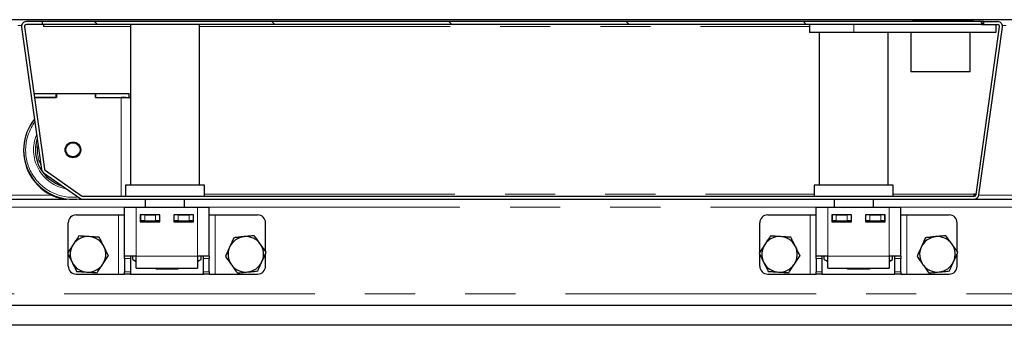
# Model space of a CAD drawing. Units: millimetres. Extents: x 966 to 9268, y 137 to 7860.
# Drawn here: x 1850 to 2349, y 4873 to 5028 of the extents above; entities that cross this region are included whole.
import ezdxf

# ---------------------------------------------------------------- set-up
doc = ezdxf.new("R2010")
doc.units = ezdxf.units.MM
doc.header["$LTSCALE"] = 20
doc.linetypes.add('PHANTOM', pattern=[12.7, 6.35, -1.27, 1.27, -1.27, 1.27, -1.27])

msp = doc.modelspace()

# ---------------------------------------------------------------- hatches: boundary and pattern name
at = {"linetype": 'Continuous', "lineweight": 18}
h = msp.add_hatch(dxfattribs=at)
h.set_pattern_fill('DIN 201 Stahl und Stahlguss', scale=20, style=0, pattern_type=2)
h.set_pattern_definition([(45, (0, 0), (-5388, 5388), []), (45, (1796, 0), (-5388, 5388), []), (45, (3592, 0), (-5388, 5388), []), (45, (5388, 0), (-5388, 5388), [])])
edge = h.paths.add_edge_path(flags=0)
edge.add_line((2345.5, 5027.05), (2337.38, 5027.05))
edge.add_line((2337.38, 5027.05), (2337.38, 5025.55))
edge.add_line((2337.38, 5025.55), (2345.5, 5025.55))
edge.add_arc((2345.5, 5024.55), 1, -8, 90, ccw=False)
edge.add_line((2346.5, 5024.41), (2334.55, 4939.41))
edge.add_arc((2333.56, 4939.55), 1, 270, 352, ccw=False)
edge.add_line((2333.56, 4938.55), (1881.84, 4938.55))
edge.add_arc((1881.84, 4939.55), 1, 235, 270, ccw=False)
edge.add_line((1881.27, 4938.73), (1862.81, 4951.65))
edge.add_arc((1863.39, 4952.47), 1, 188, 235, ccw=False)
edge.add_line((1862.4, 4952.33), (1852.27, 5024.41))
edge.add_arc((1853.26, 5024.55), 1, 90, 188, ccw=False)
edge.add_line((1853.26, 5025.55), (1861.38, 5025.55))
edge.add_line((1861.38, 5025.55), (1861.38, 5027.05))
edge.add_line((1861.38, 5027.05), (1853.26, 5027.05))
edge.add_arc((1853.26, 5024.55), 2.5, 90, 188)
edge.add_line((1850.78, 5024.2), (1860.91, 4952.12))
edge.add_arc((1863.39, 4952.47), 2.5, 188, 235)
edge.add_line((1861.95, 4950.42), (1880.41, 4937.5))
edge.add_arc((1881.84, 4939.55), 2.5, 235, 270)
edge.add_line((1881.84, 4937.05), (2333.56, 4937.05))
edge.add_arc((2333.56, 4939.55), 2.5, 270, 352)
edge.add_line((2336.03, 4939.2), (2347.98, 5024.2))
edge.add_arc((2345.5, 5024.55), 2.5, 352, 450)
h = msp.add_hatch(dxfattribs=at)
h.set_pattern_fill('ANSI31', scale=20, angle=90, style=0)
h.paths.add_polyline_path([(1861.38, 5025.55), (2338.38, 5025.55), (2338.38, 5027.05), (1861.38, 5027.05)], flags=0)

# ---------------------------------------------------------------- linework, layer by layer
at = {"color": 7, "linetype": 'Continuous', "lineweight": 25}
for p, q in [((2847.98, 5028.05), (1349.98, 5028.05)), ((1861.38, 5027.05), (1853.26, 5027.05)), ((1861.38, 5025.55), (1853.26, 5025.55)), ((1861.38, 5025.55), (1861.38, 5027.05)), ((2338.38, 5027.05), (1861.38, 5027.05)), ((2338.38, 5025.55), (1861.38, 5025.55)), ((1861.88, 5025.55), (1861.88, 5024.53)), ((1905.98, 5025.55), (1905.98, 4944.05)), ((1940.98, 4944.05), (1940.98, 5025.55)), ((2250.08, 5025.55), (2250.08, 5021.55)), ((2303.11, 5027.55), (2302.25, 5027.05)), ((2303.11, 5027.55), (2313.88, 5027.55)), ((2313.88, 5027.55), (2321.88, 5027.55)), ((2321.88, 5027.55), (2332.65, 5027.55)), ((2333.51, 5027.05), (2332.65, 5027.55)), ((2337.38, 5027.05), (2337.38, 5025.55)), ((2337.38, 5027.05), (2345.5, 5027.05)), ((2337.38, 5025.55), (2345.5, 5025.55)), ((2338.38, 5027.05), (2338.38, 5025.55)), ((2344.58, 5025.55), (2344.58, 5021.55)), ((1850.78, 5024.2), (1860.91, 4952.12)), ((1852.27, 5024.41), (1862.4, 4952.33)), ((2272.58, 5021.55), (2250.08, 5021.55)), ((2255.08, 5021.55), (2255.08, 4944.05)), ((2344.58, 5021.55), (2272.58, 5021.55)), ((2290.08, 4944.05), (2290.08, 5021.55)), ((2301.58, 5021.55), (2301.58, 5001.55)), ((2331.58, 5001.55), (2331.58, 5021.55)), ((2334.55, 4939.41), (2346.5, 5024.41)), ((2336.03, 4939.2), (2347.98, 5024.2)), ((2331.58, 5001.55), (2301.58, 5001.55)), ((1857.03, 4990.53), (1868.38, 4990.53)), ((1868.38, 4988.53), (1868.38, 4990.53)), ((1868.38, 4990.47), (1868.48, 4990.47)), ((1868.48, 4990.53), (1868.48, 4988.53)), ((1868.48, 4990.53), (1888.28, 4990.53)), ((1888.28, 4990.53), (1888.28, 4988.53)), ((1888.28, 4990.47), (1888.38, 4990.47)), ((1888.38, 4988.53), (1888.38, 4990.53)), ((1888.38, 4990.53), (1905.38, 4990.53)), ((1905.38, 4988.53), (1905.38, 4990.53)), ((1857.31, 4988.53), (1868.38, 4988.53)), ((1868.48, 4988.53), (1857.31, 4988.53)), ((1888.28, 4988.53), (1901.38, 4988.53)), ((1888.38, 4988.53), (1905.38, 4988.53)), ((1905.38, 4988.53), (1905.38, 4988.49)), ((1851.88, 4961.94), (1851.88, 4961.63)), ((1861.95, 4950.42), (1880.41, 4937.5)), ((1862.81, 4951.65), (1881.27, 4938.73)), ((1903.48, 4944.05), (1903.48, 4938.55)), ((1923.48, 4944.05), (1903.48, 4944.05)), ((1943.48, 4944.05), (1923.48, 4944.05)), ((1943.48, 4938.55), (1943.48, 4944.05)), ((2252.58, 4944.05), (2252.58, 4938.55)), ((2272.58, 4944.05), (2252.58, 4944.05)), ((2292.58, 4944.05), (2272.58, 4944.05)), ((2292.58, 4938.55), (2292.58, 4944.05)), ((1834.56, 4937.05), (1873.69, 4937.05)), ((1880.07, 4937.05), (1881.84, 4937.05)), ((1881.84, 4938.55), (2333.56, 4938.55)), ((1881.84, 4937.05), (2333.56, 4937.05)), ((1913.48, 4937.05), (1913.48, 4933.05)), ((1933.48, 4933.05), (1933.48, 4937.05)), ((2262.58, 4937.05), (2262.58, 4933.05)), ((2282.58, 4933.05), (2282.58, 4937.05)), ((2333.41, 4939.68), (2334.59, 4939.68)), ((2333.41, 4939.53), (2333.41, 4939.68)), ((2333.41, 4939.65), (2334.58, 4939.65)), ((2333.41, 4939.53), (2333.41, 4938.55)), ((2333.56, 4937.05), (2372.69, 4937.05)), ((1902.98, 4933.05), (1908.98, 4933.05)), ((1902.98, 4908.05), (1902.98, 4933.05)), ((1908.98, 4933.05), (1939.98, 4933.05)), ((1939.98, 4933.05), (1945.98, 4933.05)), ((1945.98, 4908.05), (1945.98, 4933.05)), ((2253.48, 4933.05), (2259.48, 4933.05)), ((2253.48, 4908.05), (2253.48, 4933.05)), ((2259.48, 4933.05), (2290.48, 4933.05)), ((2290.48, 4933.05), (2296.48, 4933.05)), ((2296.48, 4908.05), (2296.48, 4933.05)), ((1878.48, 4929.05), (1899.98, 4929.05)), ((1899.98, 4929.05), (1902.98, 4929.05)), ((1920.98, 4929.05), (1910.98, 4929.05)), ((1910.98, 4929.05), (1910.98, 4925.55)), ((1910.98, 4926.05), (1911.23, 4926.05)), ((1910.98, 4925.55), (1920.98, 4925.55)), ((1911.23, 4926.05), (1911.23, 4929.05)), ((1913.23, 4926.05), (1911.23, 4926.05)), ((1913.23, 4929.05), (1918.73, 4929.05)), ((1913.23, 4926.05), (1918.73, 4926.05)), ((1913.48, 4926.05), (1913.48, 4925.55)), ((1920.73, 4926.05), (1918.73, 4926.05)), ((1920.73, 4929.05), (1920.73, 4926.05)), ((1920.73, 4926.05), (1920.98, 4926.05)), ((1920.98, 4925.55), (1920.98, 4929.05)), ((1937.98, 4929.05), (1927.98, 4929.05)), ((1927.98, 4929.05), (1927.98, 4925.55)), ((1927.98, 4926.05), (1928.23, 4926.05)), ((1927.98, 4925.55), (1937.98, 4925.55)), ((1928.23, 4926.05), (1928.23, 4929.05)), ((1930.23, 4926.05), (1928.23, 4926.05)), ((1930.23, 4929.05), (1935.73, 4929.05)), ((1930.23, 4926.05), (1935.73, 4926.05)), ((1933.48, 4925.55), (1933.48, 4926.05)), ((1937.73, 4926.05), (1935.73, 4926.05)), ((1937.73, 4929.05), (1937.73, 4926.05)), ((1937.73, 4926.05), (1937.98, 4926.05)), ((1937.98, 4925.55), (1937.98, 4929.05)), ((1945.98, 4929.05), (1948.98, 4929.05)), ((1948.98, 4929.05), (1970.48, 4929.05)), ((2228.98, 4929.05), (2250.48, 4929.05)), ((2250.48, 4929.05), (2253.48, 4929.05)), ((2271.48, 4929.05), (2261.48, 4929.05)), ((2261.48, 4929.05), (2261.48, 4925.55)), ((2261.48, 4926.05), (2261.73, 4926.05)), ((2261.48, 4925.55), (2271.48, 4925.55)), ((2261.73, 4926.05), (2261.73, 4929.05)), ((2263.73, 4926.05), (2261.73, 4926.05)), ((2262.58, 4926.05), (2262.58, 4925.55)), ((2263.73, 4929.05), (2269.23, 4929.05)), ((2263.73, 4926.05), (2269.23, 4926.05)), ((2271.23, 4926.05), (2269.23, 4926.05)), ((2271.23, 4929.05), (2271.23, 4926.05)), ((2271.23, 4926.05), (2271.48, 4926.05)), ((2271.48, 4925.55), (2271.48, 4929.05)), ((2288.48, 4929.05), (2278.48, 4929.05)), ((2278.48, 4929.05), (2278.48, 4925.55)), ((2278.48, 4926.05), (2278.73, 4926.05)), ((2278.48, 4925.55), (2288.48, 4925.55)), ((2278.73, 4926.05), (2278.73, 4929.05)), ((2280.73, 4926.05), (2278.73, 4926.05)), ((2280.73, 4929.05), (2286.23, 4929.05)), ((2280.73, 4926.05), (2286.23, 4926.05)), ((2282.58, 4925.55), (2282.58, 4926.05)), ((2288.23, 4926.05), (2286.23, 4926.05)), ((2288.23, 4929.05), (2288.23, 4926.05)), ((2288.23, 4926.05), (2288.48, 4926.05)), ((2288.48, 4925.55), (2288.48, 4929.05)), ((2296.48, 4929.05), (2299.48, 4929.05)), ((2299.48, 4929.05), (2320.98, 4929.05)), ((1874.48, 4910.25), (1874.48, 4925.05)), ((1974.48, 4910.55), (1974.48, 4925.05)), ((2224.98, 4910.25), (2224.98, 4925.05)), ((2324.98, 4910.55), (2324.98, 4925.05)), ((1874.48, 4903.05), (1874.48, 4908.94)), ((1908.98, 4908.05), (1902.98, 4908.05)), ((1902.98, 4906.87), (1902.98, 4908.05)), ((1902.98, 4906.87), (1902.98, 4900.22)), ((1905.98, 4908.05), (1905.98, 4906.87)), ((1905.98, 4906.87), (1905.98, 4900.22)), ((1907.16, 4906.39), (1907.16, 4908.05)), ((1907.16, 4906.39), (1908.98, 4905.33)), ((1907.16, 4906.39), (1908.98, 4905.55)), ((1908.98, 4902.05), (1908.98, 4908.05)), ((1939.98, 4908.05), (1939.98, 4902.05)), ((1945.98, 4908.05), (1939.98, 4908.05)), ((1939.98, 4905.33), (1941.8, 4906.39)), ((1939.98, 4905.54), (1941.8, 4906.39)), ((1941.8, 4906.39), (1941.8, 4908.05)), ((1942.98, 4906.87), (1942.98, 4908.05)), ((1942.98, 4900.22), (1942.98, 4906.87)), ((1945.98, 4908.05), (1945.98, 4906.87)), ((1945.98, 4900.22), (1945.98, 4906.87)), ((1974.48, 4903.05), (1974.48, 4909.32)), ((2224.98, 4903.05), (2224.98, 4908.94)), ((2259.48, 4908.05), (2253.48, 4908.05)), ((2253.48, 4906.87), (2253.48, 4908.05)), ((2253.48, 4906.87), (2253.48, 4900.22)), ((2256.48, 4908.05), (2256.48, 4906.87)), ((2256.48, 4906.87), (2256.48, 4900.22)), ((2257.66, 4906.39), (2257.66, 4908.05)), ((2257.66, 4906.39), (2259.48, 4905.33)), ((2257.66, 4906.39), (2259.48, 4905.55)), ((2259.48, 4902.05), (2259.48, 4908.05)), ((2290.48, 4908.05), (2290.48, 4902.05)), ((2296.48, 4908.05), (2290.48, 4908.05)), ((2290.48, 4905.33), (2292.3, 4906.39)), ((2290.48, 4905.54), (2292.3, 4906.39)), ((2292.3, 4906.39), (2292.3, 4908.05)), ((2293.48, 4906.87), (2293.48, 4908.05)), ((2293.48, 4900.22), (2293.48, 4906.87)), ((2296.48, 4908.05), (2296.48, 4906.87)), ((2296.48, 4900.22), (2296.48, 4906.87)), ((2324.98, 4903.05), (2324.98, 4909.32)), ((1902.98, 4899.05), (1902.98, 4900.22)), ((1905.98, 4900.22), (1905.98, 4899.05)), ((1908.98, 4902.05), (1939.98, 4902.05)), ((1918.98, 4901.55), (1918.98, 4902.05)), ((1929.98, 4901.55), (1918.98, 4901.55)), ((1929.98, 4902.05), (1929.98, 4901.55)), ((1942.98, 4899.05), (1942.98, 4900.22)), ((1945.98, 4900.22), (1945.98, 4899.05)), ((2253.48, 4899.05), (2253.48, 4900.22)), ((2256.48, 4900.22), (2256.48, 4899.05)), ((2259.48, 4902.05), (2290.48, 4902.05)), ((2269.48, 4901.55), (2269.48, 4902.05)), ((2280.48, 4901.55), (2269.48, 4901.55)), ((2280.48, 4902.05), (2280.48, 4901.55)), ((2293.48, 4899.05), (2293.48, 4900.22)), ((2296.48, 4900.22), (2296.48, 4899.05)), ((1878.48, 4899.05), (1899.98, 4899.05)), ((1899.98, 4899.05), (1902.98, 4899.05)), ((1905.98, 4899.05), (1902.98, 4899.05)), ((1905.98, 4899.05), (1942.98, 4899.05)), ((1945.98, 4899.05), (1942.98, 4899.05)), ((1945.98, 4899.05), (1948.98, 4899.05)), ((1948.98, 4899.05), (1970.48, 4899.05)), ((2228.98, 4899.05), (2250.48, 4899.05)), ((2250.48, 4899.05), (2253.48, 4899.05)), ((2256.48, 4899.05), (2253.48, 4899.05)), ((2256.48, 4899.05), (2293.48, 4899.05)), ((2296.48, 4899.05), (2293.48, 4899.05)), ((2296.48, 4899.05), (2299.48, 4899.05)), ((2299.48, 4899.05), (2320.98, 4899.05)), ((2850.98, 4883.05), (1346.98, 4883.05)), ((2848.98, 4873.05), (1348.98, 4873.05))]:
    msp.add_line(p, q, dxfattribs=at)
at = {"color": 8, "linetype": 'PHANTOM', "lineweight": 18}
for p, q in [((1848.95, 5025.05), (1850.81, 5025.05)), ((2272.58, 5025.55), (2272.58, 5021.55)), ((2313.88, 5027.05), (2313.88, 5027.55)), ((2321.88, 5027.05), (2321.88, 5027.55)), ((2347.95, 5025.05), (2349.81, 5025.05)), ((1861.88, 5024.53), (1905.98, 5024.53)), ((1940.98, 5024.53), (2250.08, 5024.53)), ((1901.38, 4938.55), (1901.38, 4988.53)), ((1837.01, 4939.05), (1866.16, 4939.05)), ((1943.48, 4939.53), (2252.58, 4939.53)), ((2292.58, 4939.53), (2333.41, 4939.53)), ((2333.41, 4939.05), (2334.42, 4939.05)), ((2336.01, 4939.05), (2365.16, 4939.05)), ((1796.98, 4933.05), (1902.98, 4933.05)), ((1908.98, 4908.05), (1908.98, 4933.05)), ((1939.98, 4908.05), (1939.98, 4933.05)), ((1945.98, 4933.05), (2253.48, 4933.05)), ((2259.48, 4908.05), (2259.48, 4933.05)), ((2290.48, 4908.05), (2290.48, 4933.05)), ((2296.48, 4933.05), (2402.48, 4933.05)), ((1899.98, 4899.05), (1899.98, 4929.05)), ((1913.23, 4929.05), (1913.23, 4926.05)), ((1918.73, 4926.05), (1918.73, 4929.05)), ((1930.23, 4929.05), (1930.23, 4926.05)), ((1935.73, 4926.05), (1935.73, 4929.05)), ((1948.98, 4899.05), (1948.98, 4929.05)), ((2250.48, 4899.05), (2250.48, 4929.05)), ((2263.73, 4929.05), (2263.73, 4926.05)), ((2269.23, 4926.05), (2269.23, 4929.05)), ((2280.73, 4929.05), (2280.73, 4926.05)), ((2286.23, 4926.05), (2286.23, 4929.05)), ((2299.48, 4899.05), (2299.48, 4929.05)), ((1905.98, 4906.87), (1902.98, 4906.87)), ((1939.98, 4908.05), (1908.98, 4908.05)), ((1945.98, 4906.87), (1942.98, 4906.87)), ((2256.48, 4906.87), (2253.48, 4906.87)), ((2290.48, 4908.05), (2259.48, 4908.05)), ((2296.48, 4906.87), (2293.48, 4906.87)), ((1902.98, 4900.22), (1905.98, 4900.22)), ((1942.98, 4900.22), (1945.98, 4900.22)), ((2253.48, 4900.22), (2256.48, 4900.22)), ((2293.48, 4900.22), (2296.48, 4900.22)), ((1364.48, 4889.05), (2833.48, 4889.05))]:
    msp.add_line(p, q, dxfattribs=at)
at = {"color": 8, "linetype": 'PHANTOM', "lineweight": 18, "flags": 128}
msp.add_lwpolyline([(1865.43, 4947.99), (1865.8, 4947.69), (1867.74, 4946.37)], dxfattribs=at)
at = {"color": 7, "linetype": 'Continuous', "lineweight": 25}
for centre, radius in [((1876.88, 4962.03), 3.97), ((1876.88, 4962.05), 3.57)]:
    msp.add_circle(centre, radius, dxfattribs=at)
for centre, radius, start, end in [((1853.26, 5024.55), 2.5, 90, 188), ((1853.26, 5024.55), 1, 90, 188), ((2345.5, 5024.55), 2.5, 352, 90), ((2345.5, 5024.55), 1, 352, 90), ((1902.02, 4844.69), 143.83, 88.423, 90.2556), ((1876.88, 4961.94), 25, 141.3569, 279.0948), ((1876.88, 4961.94), 19, 162.7283, 253.7493), ((1876.87, 4961.89), 18.99, 162.6732, 180.0004), ((1876.88, 4961.63), 25, 180.0034, 259.5797), ((1863.39, 4952.47), 2.5, 188, 235), ((1863.39, 4952.47), 1, 188, 235), ((1881.84, 4939.55), 2.5, 235, 270), ((1881.84, 4939.55), 1, 235, 270), ((2333.56, 4939.55), 1, 270, 352), ((2333.56, 4939.55), 2.5, 270, 352), ((1878.48, 4925.05), 4, 90, 180), ((1970.48, 4925.05), 4, 0, 90), ((2228.98, 4925.05), 4, 90, 180), ((2320.98, 4925.05), 4, 0, 90), ((1884.48, 4909.05), 9, 86.4647, 146.4647), ((1884.48, 4909.05), 9, 26.4647, 86.4647), ((1964.48, 4909.05), 9, 95.6581, 155.6581), ((1964.48, 4909.05), 9, 35.6581, 95.6581), ((2234.98, 4909.05), 9, 86.4647, 146.4647), ((2234.98, 4909.05), 9, 26.4647, 86.4647), ((2314.98, 4909.05), 9, 95.6581, 155.6581), ((2314.98, 4909.05), 9, 35.6581, 95.6581), ((1884.48, 4909.05), 9, 146.4647, 206.4647), ((1884.48, 4909.05), 9, 326.4647, 26.4647), ((1964.48, 4909.05), 9, 155.6581, 215.6581), ((1964.48, 4909.05), 9, 335.6581, 35.6581), ((2234.98, 4909.05), 9, 146.4647, 206.4647), ((2234.98, 4909.05), 9, 326.4647, 26.4647), ((2314.98, 4909.05), 9, 155.6581, 215.6581), ((2314.98, 4909.05), 9, 335.6581, 35.6581), ((1964.48, 4909.05), 9, 275.6581, 335.6581), ((2314.98, 4909.05), 9, 275.6581, 335.6581), ((1878.48, 4903.05), 4, 180, 270), ((1884.48, 4909.05), 9, 206.4647, 266.4647), ((1884.48, 4909.05), 9, 266.4647, 326.4647), ((1964.48, 4909.05), 9, 215.6581, 275.6581), ((1970.48, 4903.05), 4, 270, 0), ((2228.98, 4903.05), 4, 180, 270), ((2234.98, 4909.05), 9, 206.4647, 266.4647), ((2234.98, 4909.05), 9, 266.4647, 326.4647), ((2314.98, 4909.05), 9, 215.6581, 275.6581), ((2320.98, 4903.05), 4, 270, 0)]:
    msp.add_arc(centre, radius, start, end, dxfattribs=at)
at = {"color": 8, "linetype": 'PHANTOM', "lineweight": 18}
for centre, radius, start, end in [((1876.88, 4961.96), 24, 143.4566, 276.3535), ((1876.88, 4961.96), 20, 156.7881, 260.7375), ((1876.88, 4961.87), 17.99, 170.5511, 205.4489)]:
    msp.add_arc(centre, radius, start, end, dxfattribs=at)
at = {"color": 7, "linetype": 'Continuous', "lineweight": 25}
for points, knots in [([(1879.85, 4918.35), (1879.38, 4917.65), (1878.44, 4916.23), (1877.47, 4914.76), (1876.98, 4914.02)], [0, 0, 0, 0, 0.495458, 1, 1, 1, 1]), ([(1885.04, 4918.03), (1884.91, 4918.04), (1883.98, 4918.09), (1882.23, 4918.2), (1880.65, 4918.3), (1879.85, 4918.35)], [0, 0, 0, 0, 0.070089, 0.530784, 1, 1, 1, 1]), ([(1890.22, 4917.71), (1889.38, 4917.76), (1887.68, 4917.87), (1885.92, 4917.97), (1885.04, 4918.03)], [0, 0, 0, 0, 0.495458, 1, 1, 1, 1]), ([(1892.54, 4913.06), (1892.36, 4913.4), (1891.58, 4914.98), (1890.82, 4916.51), (1890.22, 4917.71)], [0, 0, 0, 0, 0.220361, 1, 1, 1, 1]), ([(1958.42, 4917.49), (1957.87, 4916.27), (1957.16, 4914.71), (1956.44, 4913.11), (1956.28, 4912.76)], [0, 0, 0, 0, 0.779633, 1, 1, 1, 1]), ([(1963.59, 4918), (1963.47, 4917.99), (1962.54, 4917.9), (1960.79, 4917.72), (1959.22, 4917.57), (1958.42, 4917.49)], [0, 0, 0, 0, 0.070088, 0.530785, 1, 1, 1, 1]), ([(1968.76, 4918.51), (1967.92, 4918.43), (1966.23, 4918.26), (1964.48, 4918.09), (1963.59, 4918)], [0, 0, 0, 0, 0.49546, 1, 1, 1, 1]), ([(1971.79, 4914.29), (1971.72, 4914.39), (1971.18, 4915.15), (1970.15, 4916.58), (1969.23, 4917.87), (1968.76, 4918.51)], [0, 0, 0, 0, 0.070089, 0.530781, 1, 1, 1, 1]), ([(2230.35, 4918.35), (2229.88, 4917.65), (2228.94, 4916.23), (2227.97, 4914.76), (2227.48, 4914.02)], [0, 0, 0, 0, 0.495458, 1, 1, 1, 1]), ([(2235.54, 4918.03), (2235.41, 4918.04), (2234.48, 4918.09), (2232.73, 4918.2), (2231.15, 4918.3), (2230.35, 4918.35)], [0, 0, 0, 0, 0.070089, 0.530784, 1, 1, 1, 1]), ([(2240.72, 4917.71), (2239.88, 4917.76), (2238.18, 4917.87), (2236.42, 4917.97), (2235.54, 4918.03)], [0, 0, 0, 0, 0.495457, 1, 1, 1, 1]), ([(2243.04, 4913.06), (2242.86, 4913.4), (2242.08, 4914.98), (2241.32, 4916.51), (2240.72, 4917.71)], [0, 0, 0, 0, 0.220361, 1, 1, 1, 1]), ([(2308.92, 4917.49), (2308.37, 4916.27), (2307.66, 4914.71), (2306.94, 4913.11), (2306.78, 4912.76)], [0, 0, 0, 0, 0.779633, 1, 1, 1, 1]), ([(2314.09, 4918), (2313.97, 4917.99), (2313.04, 4917.9), (2311.29, 4917.72), (2309.72, 4917.57), (2308.92, 4917.49)], [0, 0, 0, 0, 0.0700911, 0.5307846, 1, 1, 1, 1]), ([(2319.26, 4918.51), (2318.42, 4918.43), (2316.73, 4918.26), (2314.98, 4918.09), (2314.09, 4918)], [0, 0, 0, 0, 0.49546, 1, 1, 1, 1]), ([(2322.29, 4914.29), (2322.22, 4914.39), (2321.68, 4915.15), (2320.65, 4916.58), (2319.73, 4917.87), (2319.26, 4918.51)], [0, 0, 0, 0, 0.070089, 0.530781, 1, 1, 1, 1]), ([(1876.98, 4914.02), (1876.91, 4913.92), (1876.4, 4913.14), (1875.42, 4911.67), (1874.55, 4910.35), (1874.11, 4909.69)], [0, 0, 0, 0, 0.070095, 0.530785, 1, 1, 1, 1]), ([(1894.85, 4908.41), (1894.7, 4908.7), (1893.95, 4910.22), (1893.17, 4911.79), (1892.54, 4913.06)], [0, 0, 0, 0, 0.196355, 1, 1, 1, 1]), ([(1956.28, 4912.76), (1955.7, 4911.47), (1954.97, 4909.87), (1954.28, 4908.32), (1954.14, 4908.02)], [0, 0, 0, 0, 0.803647, 1, 1, 1, 1]), ([(1974.82, 4910.07), (1974.33, 4910.76), (1973.34, 4912.14), (1972.31, 4913.57), (1971.79, 4914.29)], [0, 0, 0, 0, 0.495457, 1, 1, 1, 1]), ([(2227.48, 4914.02), (2227.41, 4913.92), (2226.9, 4913.14), (2225.92, 4911.67), (2225.05, 4910.35), (2224.61, 4909.69)], [0, 0, 0, 0, 0.070095, 0.530785, 1, 1, 1, 1]), ([(2245.35, 4908.41), (2245.2, 4908.7), (2244.45, 4910.22), (2243.67, 4911.79), (2243.04, 4913.06)], [0, 0, 0, 0, 0.196355, 1, 1, 1, 1]), ([(2306.78, 4912.76), (2306.2, 4911.47), (2305.47, 4909.87), (2304.78, 4908.32), (2304.64, 4908.02)], [0, 0, 0, 0, 0.803647, 1, 1, 1, 1]), ([(2325.32, 4910.07), (2324.83, 4910.76), (2323.84, 4912.14), (2322.81, 4913.57), (2322.29, 4914.29)], [0, 0, 0, 0, 0.495457, 1, 1, 1, 1]), ([(1874.11, 4909.69), (1874.7, 4908.49), (1875.47, 4906.96), (1876.25, 4905.38), (1876.42, 4905.04)], [0, 0, 0, 0, 0.779633, 1, 1, 1, 1]), ([(1891.98, 4904.07), (1892.05, 4904.18), (1892.57, 4904.95), (1893.54, 4906.42), (1894.41, 4907.74), (1894.85, 4908.41)], [0, 0, 0, 0, 0.070096, 0.530785, 1, 1, 1, 1]), ([(1954.14, 4908.02), (1954.63, 4907.34), (1955.62, 4905.95), (1956.65, 4904.52), (1957.17, 4903.8)], [0, 0, 0, 0, 0.4954581, 1, 1, 1, 1]), ([(1970.54, 4900.6), (1970.68, 4900.9), (1971.37, 4902.45), (1972.1, 4904.05), (1972.68, 4905.34)], [0, 0, 0, 0, 0.196353, 1, 1, 1, 1]), ([(1972.68, 4905.34), (1972.84, 4905.69), (1973.56, 4907.29), (1974.27, 4908.85), (1974.82, 4910.07)], [0, 0, 0, 0, 0.220366, 1, 1, 1, 1]), ([(2224.61, 4909.69), (2225.2, 4908.49), (2225.97, 4906.96), (2226.75, 4905.38), (2226.92, 4905.04)], [0, 0, 0, 0, 0.779633, 1, 1, 1, 1]), ([(2242.48, 4904.07), (2242.55, 4904.18), (2243.07, 4904.95), (2244.04, 4906.42), (2244.91, 4907.74), (2245.35, 4908.41)], [0, 0, 0, 0, 0.070095, 0.530785, 1, 1, 1, 1]), ([(2304.64, 4908.02), (2305.13, 4907.34), (2306.12, 4905.95), (2307.15, 4904.52), (2307.67, 4903.8)], [0, 0, 0, 0, 0.4954581, 1, 1, 1, 1]), ([(2321.04, 4900.6), (2321.18, 4900.9), (2321.87, 4902.45), (2322.6, 4904.05), (2323.18, 4905.34)], [0, 0, 0, 0, 0.196353, 1, 1, 1, 1]), ([(2323.18, 4905.34), (2323.34, 4905.69), (2324.06, 4907.29), (2324.77, 4908.85), (2325.32, 4910.07)], [0, 0, 0, 0, 0.220366, 1, 1, 1, 1]), ([(1876.42, 4905.04), (1877.05, 4903.77), (1877.84, 4902.2), (1878.59, 4900.68), (1878.74, 4900.38)], [0, 0, 0, 0, 0.803653, 1, 1, 1, 1]), ([(1878.74, 4900.38), (1879.58, 4900.33), (1881.28, 4900.23), (1883.04, 4900.12), (1883.93, 4900.06)], [0, 0, 0, 0, 0.495457, 1, 1, 1, 1]), ([(1889.11, 4899.74), (1889.58, 4900.45), (1890.52, 4901.87), (1891.49, 4903.33), (1891.98, 4904.07)], [0, 0, 0, 0, 0.495458, 1, 1, 1, 1]), ([(1957.17, 4903.8), (1957.24, 4903.7), (1957.78, 4902.94), (1958.81, 4901.51), (1959.73, 4900.23), (1960.2, 4899.58)], [0, 0, 0, 0, 0.070091, 0.53078, 1, 1, 1, 1]), ([(1965.37, 4900.09), (1965.49, 4900.1), (1966.42, 4900.19), (1968.17, 4900.37), (1969.74, 4900.52), (1970.54, 4900.6)], [0, 0, 0, 0, 0.070088, 0.530786, 1, 1, 1, 1]), ([(2226.92, 4905.04), (2227.55, 4903.77), (2228.34, 4902.2), (2229.09, 4900.68), (2229.24, 4900.38)], [0, 0, 0, 0, 0.803652, 1, 1, 1, 1]), ([(2229.24, 4900.38), (2230.08, 4900.33), (2231.78, 4900.23), (2233.54, 4900.12), (2234.43, 4900.06)], [0, 0, 0, 0, 0.495457, 1, 1, 1, 1]), ([(2239.61, 4899.74), (2240.08, 4900.45), (2241.02, 4901.87), (2241.99, 4903.33), (2242.48, 4904.07)], [0, 0, 0, 0, 0.495458, 1, 1, 1, 1]), ([(2307.67, 4903.8), (2307.74, 4903.7), (2308.28, 4902.94), (2309.31, 4901.51), (2310.23, 4900.23), (2310.7, 4899.58)], [0, 0, 0, 0, 0.070091, 0.530781, 1, 1, 1, 1]), ([(2315.87, 4900.09), (2315.99, 4900.1), (2316.92, 4900.19), (2318.67, 4900.37), (2320.24, 4900.52), (2321.04, 4900.6)], [0, 0, 0, 0, 0.0700911, 0.5307846, 1, 1, 1, 1]), ([(1883.93, 4900.06), (1884.05, 4900.06), (1884.98, 4900), (1886.73, 4899.89), (1888.31, 4899.79), (1889.11, 4899.74)], [0, 0, 0, 0, 0.070089, 0.530784, 1, 1, 1, 1]), ([(1960.2, 4899.58), (1961.04, 4899.66), (1962.73, 4899.83), (1964.48, 4900), (1965.37, 4900.09)], [0, 0, 0, 0, 0.495457, 1, 1, 1, 1]), ([(2234.43, 4900.06), (2234.55, 4900.06), (2235.48, 4900), (2237.23, 4899.89), (2238.81, 4899.79), (2239.61, 4899.74)], [0, 0, 0, 0, 0.070089, 0.530784, 1, 1, 1, 1]), ([(2310.7, 4899.58), (2311.54, 4899.66), (2313.23, 4899.83), (2314.98, 4900), (2315.87, 4900.09)], [0, 0, 0, 0, 0.49546, 1, 1, 1, 1])]:
    msp.add_open_spline(points, degree=3, knots=knots, dxfattribs=at)

doc.saveas('drawing.dxf')
